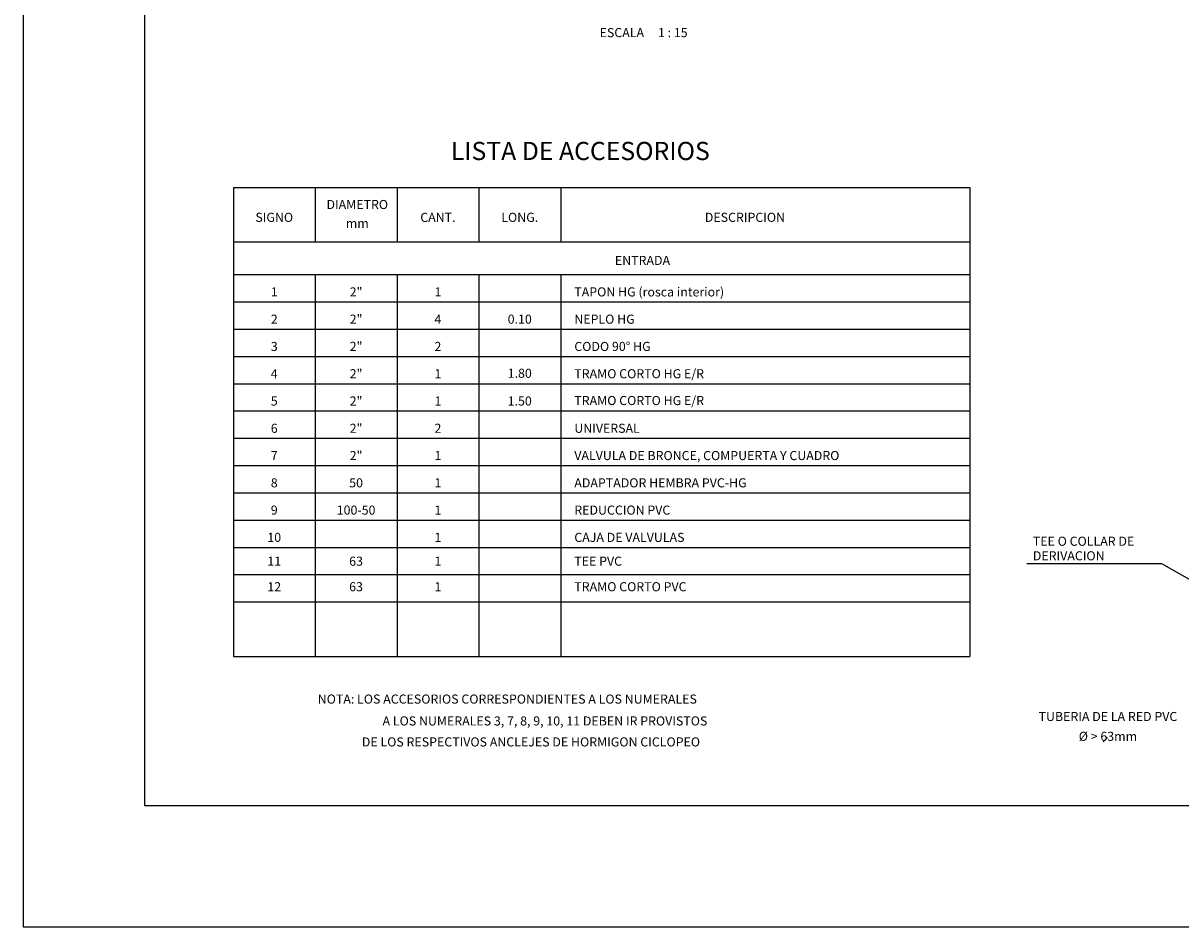
# Model space of a CAD drawing. Extents: x 3824 to 45824, y 21441 to 51141.
# Drawn here: x 3824 to 22922, y 21441 to 36351 of the extents above; entities that cross this region are included whole.
import ezdxf
from ezdxf.enums import TextEntityAlignment as Align

# ---------------------------------------------------------------- set-up
doc = ezdxf.new("R2010")
doc.units = 0
doc.header["$LTSCALE"] = 50
doc.header["$MEASUREMENT"] = 0
for name, color, linetype in [('COTAS', 2, 'CONTINUOUS'), ('DIMENSIONES', 1, 'CONTINUOUS'), ('PLANTA', 2, 'CONTINUOUS'), ('SANITARIO', 7, 'CONTINUOUS'), ('TARJETA', 7, 'CONTINUOUS')]:
    doc.layers.add(name, color=color, linetype=linetype)
doc.styles.add('R60', font='ROMANS', dxfattribs={"height": 100})
doc.styles.add('ROMAND', font='romand.shx', dxfattribs={"height": 100})
doc.styles.add('TIPO1', font='MONOTXT.shx')

msp = doc.modelspace()

# ---------------------------------------------------------------- linework, layer by layer
at = {"layer": 'DIMENSIONES', "color": 3}
for points in [[(7291.41062, 33641.86809), (19441.41062, 33641.86809)], [(7291.41062, 33641.86809), (7291.41062, 25901.86809)], [(8641.41062, 33641.86809), (8641.41062, 32741.86809)], [(9991.41062, 33641.86809), (9991.41062, 32741.86809)], [(11341.41062, 33641.86809), (11341.41062, 32741.86809)], [(12691.41062, 33641.86809), (12691.41062, 32741.86809)], [(19441.41062, 33641.86809), (19441.41062, 25901.86809)], [(7291.41062, 32741.86809), (12691.41062, 32741.86809)], [(12691.41062, 32741.86809), (19441.41062, 32741.86809)], [(7291.41062, 32201.86809), (19441.41062, 32201.86809)], [(8641.41062, 32201.86809), (8641.41062, 25901.86809)], [(9991.41062, 32201.86809), (9991.41062, 25901.86809)], [(11341.41062, 32201.86809), (11341.41062, 25901.86809)], [(12691.41062, 32201.86809), (12691.41062, 25901.86809)], [(7291.41062, 25901.86809), (19441.41062, 25901.86809)]]:
    msp.add_lwpolyline(points, dxfattribs=at)
at = {"layer": 'DIMENSIONES', "color": 1}
for points in [[(7291.41062, 31751.86809), (19441.41062, 31751.86809)], [(7291.41062, 31301.86809), (19441.41062, 31301.86809)], [(7291.41062, 30851.86809), (19441.41062, 30851.86809)], [(7291.41062, 30401.86809), (19441.41062, 30401.86809)], [(7291.41062, 29951.86809), (19441.41062, 29951.86809)], [(7291.41062, 29501.86809), (19441.41062, 29501.86809)], [(7291.41062, 29051.86809), (19441.41062, 29051.86809)], [(7291.41062, 28601.86809), (19441.41062, 28601.86809)], [(7291.41062, 28151.86809), (19441.41062, 28151.86809)], [(7291.41062, 27701.86809), (19441.41062, 27701.86809)], [(7291.41062, 27251.86809), (19441.41062, 27251.86809)], [(7291.41062, 26801.86809), (19441.41062, 26801.86809)], [(11341.41062, 26801.86809), (12691.41062, 26801.86809)], [(12691.41062, 26801.86809), (19441.41062, 26801.86809)]]:
    msp.add_lwpolyline(points, dxfattribs=at)
at = {"layer": 'PLANTA', "color": 1}
for p, q in [((20381.13092, 27434.7863), (22603.34821, 27434.7863)), ((22603.34821, 27434.7863), (23528.74005, 26911.59026))]:
    msp.add_line(p, q, dxfattribs=at)
at = {"layer": 'SANITARIO', "color": 2}
msp.add_line((21712.99864, 24567.28096), (21640.55941, 24494.91124), dxfattribs=at)
at = {"layer": 'TARJETA', "color": 1}
msp.add_lwpolyline([(45824.03347, 51141.0702), (3824.03347, 51141.0702), (3824.03347, 21441.0702), (45824.03347, 21441.0702)], close=True, dxfattribs=at)
at = {"layer": 'TARJETA', "color": 8}
msp.add_lwpolyline([(43824.03347, 49141.0702), (5824.03347, 49141.0702), (5824.03347, 23441.0702), (43824.03347, 23441.0702)], close=True, dxfattribs=at)

# ---------------------------------------------------------------- texts
at = {"layer": 'COTAS', "style": 'R60'}
msp.add_text('ESCALA     1 : 15', height=150, dxfattribs=at).set_placement((13334.01081, 36119.75484))
at = {"layer": 'DIMENSIONES', "color": 3, "style": 'TIPO1'}
msp.add_text('LISTA DE ACCESORIOS', height=300, dxfattribs=at).set_placement((13014.86606, 34091.86809), align=Align.CENTER)
at = {"layer": 'DIMENSIONES', "color": 2}
for s, style, p in [('DIAMETRO', 'TIPO1', (9336.04224, 33284.11863)), ('SIGNO', 'TIPO1', (7966.41062, 33071.68525)), ('mm', 'TIPO1', (9336.04224, 32973.6393)), ('CANT.', 'TIPO1', (10666.41062, 33071.68525)), ('LONG.', 'TIPO1', (12016.41062, 33071.68525)), ('DESCRIPCION', 'TIPO1', (15731.23244, 33072.16412)), ('ENTRADA', 'TIPO1', (14041.41062, 32361.01143)), ('1', 'TIPO1', (7966.41062, 31841.86809)), ('2"', 'TIPO1', (9316.41062, 31841.86809)), ('1', 'TIPO1', (10666.41062, 31841.86809)), ('2', 'TIPO1', (7966.41062, 31391.86809)), ('2"', 'TIPO1', (9316.41062, 31391.86809)), ('4', 'TIPO1', (10666.41062, 31391.86809)), ('0.10', 'TIPO1', (12016.41062, 31391.86809)), ('3', 'TIPO1', (7966.41062, 30941.86809)), ('2"', 'TIPO1', (9316.41062, 30941.86809)), ('2', 'TIPO1', (10666.41062, 30941.86809)), ('4', 'TIPO1', (7966.41062, 30491.86809)), ('2"', 'TIPO1', (9316.41062, 30491.86809)), ('1', 'TIPO1', (10666.41062, 30491.86809)), ('1.80', 'TIPO1', (12016.41062, 30499.41706)), ('5', 'TIPO1', (7966.41062, 30041.86809)), ('2"', 'TIPO1', (9316.41062, 30041.86809)), ('1', 'TIPO1', (10666.41062, 30041.86809)), ('1.50', 'TIPO1', (12016.41062, 30041.86809)), ('6', 'TIPO1', (7966.41062, 29591.86809)), ('2"', 'TIPO1', (9316.41062, 29591.86809)), ('2', 'TIPO1', (10666.41062, 29591.86809)), ('7', 'TIPO1', (7966.41062, 29141.86809)), ('2"', 'TIPO1', (9316.41062, 29141.86809)), ('1', 'TIPO1', (10666.41062, 29141.86809)), ('8', 'TIPO1', (7966.41062, 28691.86809)), ('50', 'TIPO1', (9316.41062, 28691.86809)), ('1', 'TIPO1', (10666.41062, 28691.86809)), ('9', 'TIPO1', (7966.41062, 28241.86809)), ('100-50', 'TIPO1', (9316.41062, 28241.86809)), ('1', 'TIPO1', (10666.41062, 28241.86809)), ('10', 'TIPO1', (7966.41062, 27791.86809)), ('1', 'TIPO1', (10666.41062, 27791.86809)), ('11', 'TIPO1', (7966.41062, 27399.11071)), ('63', 'TIPO1', (9316.41062, 27399.11071)), ('1', 'TIPO1', (10666.41062, 27399.11071)), ('12', 'TIPO1', (7966.41062, 26977.7321)), ('63', 'TIPO1', (9316.41062, 26977.7321)), ('1', 'TIPO1', (10666.41062, 26977.7321)), ('NOTA: LOS ACCESORIOS CORRESPONDIENTES A LOS NUMERALES', 'ROMAND', (11811.16736, 25124.02889)), ('A LOS NUMERALES 3, 7, 8, 9, 10, 11 DEBEN IR PROVISTOS', 'ROMAND', (12432.22194, 24763.2964)), ('TUBERIA DE LA RED PVC', 'TIPO1', (21719.77525, 24836.5479)), ('%%c > 63mm', 'TIPO1', (21719.77525, 24509.32626)), ('DE LOS RESPECTIVOS ANCLEJES DE HORMIGON CICLOPEO', 'ROMAND', (12201.13197, 24416.99318))]:
    msp.add_text(s, height=150, dxfattribs=dict(at, style=style)).set_placement(p, align=Align.CENTER)
at = {"layer": 'DIMENSIONES', "color": 2, "style": 'TIPO1'}
for s, p in [('TAPON HG (rosca interior)', (12916.41062, 31841.86809)), ('NEPLO HG', (12916.41062, 31391.86809)), ('CODO 90%%D HG', (12916.41062, 30941.86809)), ('TRAMO CORTO HG E/R', (12916.41062, 30491.86809)), ('TRAMO CORTO HG E/R', (12916.41062, 30049.42047)), ('UNIVERSAL', (12916.41062, 29591.86809)), ('VALVULA DE BRONCE, COMPUERTA Y CUADRO', (12916.41062, 29141.86809)), ('ADAPTADOR HEMBRA PVC-HG', (12916.41062, 28691.86809)), ('REDUCCION PVC', (12916.41062, 28241.86809)), ('CAJA DE VALVULAS', (12916.41062, 27791.86809)), ('TEE PVC', (12916.41062, 27399.11071)), ('TRAMO CORTO PVC', (12916.41062, 26977.7321))]:
    msp.add_text(s, height=150, dxfattribs=at).set_placement(p)
at = {"layer": 'PLANTA', "style": 'R60'}
for s, p in [('TEE O COLLAR DE', (20480.70565, 27728.06343)), ('DERIVACION', (20480.70565, 27488.05381))]:
    msp.add_text(s, height=150, dxfattribs=at).set_placement(p)

doc.saveas('drawing.dxf')
